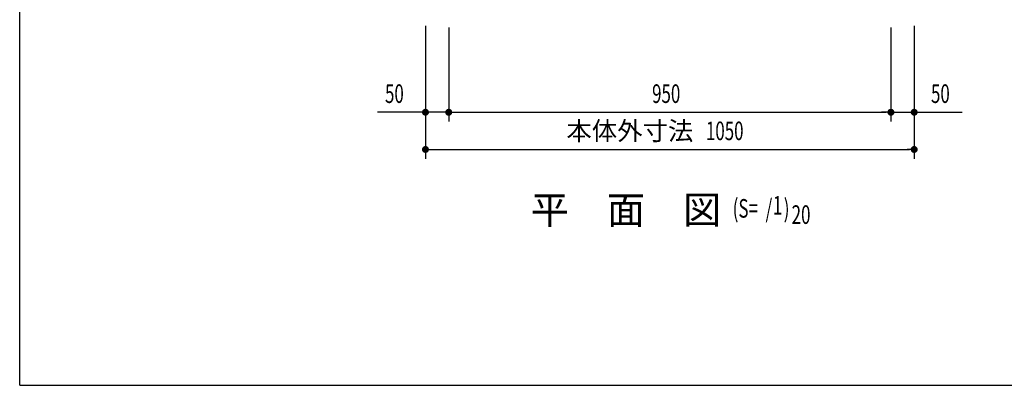
# Model space of a CAD drawing. Extents: x 217 to 8351, y 86 to 5621.
# Drawn here: x 217 to 2333, y 207 to 993 of the extents above; entities that cross this region are included whole.
import ezdxf
from ezdxf.enums import TextEntityAlignment as Align

# ---------------------------------------------------------------- set-up
doc = ezdxf.new("R2010")
doc.units = 0
doc.header["$LTSCALE"] = 20
doc.header["$MEASUREMENT"] = 0
for name, color, linetype in [('M1', 4, 'CONTINUOUS'), ('SUNPOU', 4, 'CONTINUOUS'), ('WAKUSEN-01', 50, 'CONTINUOUS')]:
    doc.layers.add(name, color=color, linetype=linetype)
doc.styles.add('00', font='ROMANS', dxfattribs={"width": 0.666667, "bigfont": 'BIGFONT'})
doc.styles.add('01', font='ROMANS', dxfattribs={"height": 3, "bigfont": 'BIGFONT'})

msp = doc.modelspace()

# ---------------------------------------------------------------- linework, layer by layer
at = {"layer": 'SUNPOU'}
for p, q in [((1089, 979.5), (1089, 694)), ((1089, 976.5), (1089, 774)), ((1139, 976.5), (1139, 774)), ((1139, 976.5), (1139, 774)), ((2089, 976.5), (2089, 774)), ((2089, 976.5), (2089, 774)), ((2139, 979.5), (2139, 694)), ((2139, 979.5), (2139, 774)), ((1079, 794), (985.8, 794)), ((1081.5, 794), (1074, 794)), ((1139, 794), (1089, 794)), ((1146.5, 794), (1154, 794)), ((1146.5, 794), (1154, 794)), ((1149, 794), (2079, 794)), ((1149, 794), (1159, 794)), ((2079, 794), (2069, 794)), ((2081.5, 794), (2074, 794)), ((2081.5, 794), (2074, 794)), ((2089, 794), (2139, 794)), ((2146.5, 794), (2154, 794)), ((2149, 794), (2242.2, 794)), ((1096.5, 714), (1104, 714)), ((1099, 714), (2129, 714)), ((2131.5, 714), (2124, 714))]:
    msp.add_line(p, q, dxfattribs=at)
at = {"layer": 'SUNPOU', "const_width": 7.5}
for points in [[(1085.2, 794, 1), (1092.7, 794, 1)], [(1142.7, 794, 1), (1135.2, 794, 1)], [(1142.7, 794, 1), (1135.2, 794, 1)], [(2085.3, 794, 1), (2092.8, 794, 1)], [(2085.3, 794, 1), (2092.8, 794, 1)], [(2142.8, 794, 1), (2135.3, 794, 1)], [(1092.7, 714, 1), (1085.2, 714, 1)], [(2135.3, 714, 1), (2142.8, 714, 1)]]:
    msp.add_lwpolyline(points, format="xyb", close=True, dxfattribs=at)
at = {"layer": 'WAKUSEN-01'}
for q in [(217, 5621), (8191, 207)]:
    msp.add_line((217, 207), q, dxfattribs=at)

# ---------------------------------------------------------------- texts
at = {"layer": 'M1', "style": '01'}
msp.add_text('平\u3000面\u3000図', height=60, dxfattribs=at).set_placement((1315.1, 554))
at = {"layer": 'M1', "style": '00', "width": 0.67}
for s, p in [('1', (1835.4, 574)), ('(S=  /   )', (1749, 567.4)), ('20', (1875.7, 554))]:
    msp.add_text(s, height=40, dxfattribs=at).set_placement(p)
at = {"layer": 'SUNPOU', "style": '00', "width": 0.666667}
for s, p in [('50', (1002, 814)), ('950', (1575.9, 814)), ('50', (2175.2, 814)), ('1050', (1691.6, 734))]:
    msp.add_text(s, height=40, dxfattribs=at).set_placement(p)
at = {"layer": 'SUNPOU', "style": '01'}
msp.add_text('本体外寸法', height=40, dxfattribs=at).set_placement((1664.6, 754), align=Align.MIDDLE_RIGHT)

doc.saveas('drawing.dxf')
